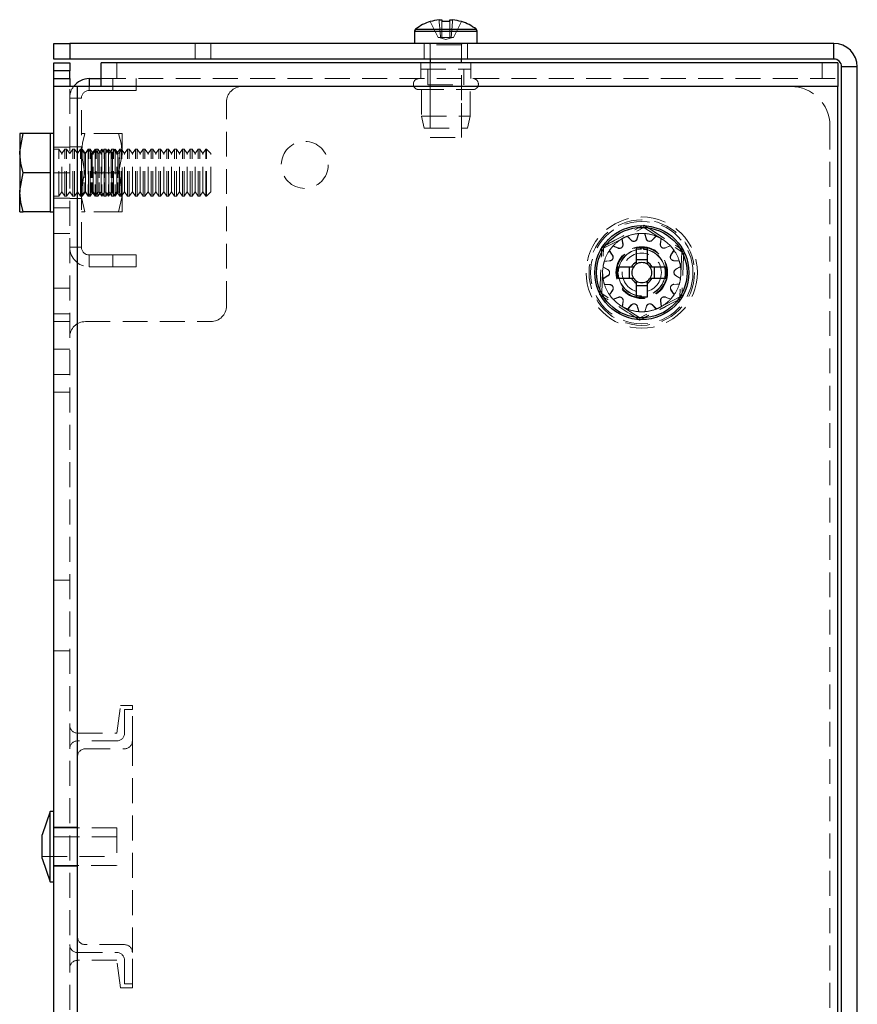
# Model space of a CAD drawing. Units: millimetres. Extents: x 151 to 899, y -98 to 699.
# Drawn here: x 151 to 258, y 353 to 479 of the extents above; entities that cross this region are included whole.
import ezdxf

# ---------------------------------------------------------------- set-up
doc = ezdxf.new("R2010")
doc.units = ezdxf.units.MM
doc.header["$LTSCALE"] = 2.5
doc.linetypes.add('HIDDEN', pattern=[1.905, 1.27, -0.635])

msp = doc.modelspace()

# ---------------------------------------------------------------- linework, layer by layer
at = {"color": 7, "linetype": 'Continuous', "lineweight": 25}
for p, q in [((204.99, 478.84), (205.34, 478.84)), ((205.34, 478.84), (205.34, 478.59)), ((206.37, 478.59), (206.37, 478.84)), ((206.37, 478.84), (206.73, 478.84)), ((201.86, 477.36), (201.86, 475.82)), ((209.86, 475.82), (209.86, 477.36)), ((155.86, 473.82), (155.86, 475.82)), ((155.86, 475.82), (157.86, 475.82)), ((157.86, 475.82), (157.86, 473.82)), ((255.36, 475.82), (157.86, 475.82)), ((255.36, 473.82), (255.36, 475.82)), ((157.86, 473.82), (155.86, 473.82)), ((255.36, 473.82), (157.86, 473.82)), ((203.86, 473.82), (203.86, 473.32)), ((207.86, 473.32), (207.86, 473.82)), ((155.86, 473.32), (157.86, 473.32)), ((155.86, 472.32), (155.86, 473.32)), ((157.86, 473.32), (157.86, 472.32)), ((255.86, 473.32), (161.86, 473.32)), ((161.86, 470.32), (161.86, 473.32)), ((255.86, 473.32), (255.86, 470.32)), ((258.36, 472.82), (256.36, 472.82)), ((256.36, 273.82), (256.36, 472.82)), ((258.36, 273.82), (258.36, 472.82)), ((157.86, 472.32), (155.86, 472.32)), ((155.86, 471.32), (155.86, 472.32)), ((155.86, 471.32), (157.86, 471.32)), ((155.86, 470.32), (155.86, 471.32)), ((157.86, 471.32), (157.86, 472.32)), ((157.86, 471.32), (157.86, 470.32)), ((160.36, 471.32), (161.86, 471.32)), ((155.86, 276.32), (155.86, 470.32)), ((158.86, 470.32), (155.86, 470.32)), ((158.86, 276.32), (158.86, 470.32)), ((161.86, 470.32), (158.86, 470.32)), ((255.86, 470.32), (161.86, 470.32)), ((255.86, 276.32), (255.86, 470.32)), ((151.93, 464.32), (151.48, 464.32)), ((151.48, 464.32), (151.48, 461.82)), ((155.36, 464.32), (151.93, 464.32)), ((155.86, 464.32), (155.36, 464.32)), ((155.36, 464.32), (155.36, 461.82)), ((151.48, 461.82), (151.48, 456.82)), ((155.36, 461.82), (155.36, 459.32)), ((155.36, 459.32), (151.93, 459.32)), ((155.36, 459.32), (155.36, 456.82)), ((151.48, 454.32), (151.48, 456.82)), ((155.36, 456.82), (155.36, 454.32)), ((151.48, 454.32), (151.93, 454.32)), ((155.36, 454.32), (151.93, 454.32)), ((155.36, 454.32), (155.86, 454.32)), ((230.15, 449.66), (230.15, 447.91)), ((231.57, 447.91), (231.57, 449.66)), ((229.52, 447.28), (227.77, 447.28)), ((229.23, 447.28), (229.23, 445.86)), ((229.79, 447.28), (229.52, 447.28)), ((231.57, 448.19), (230.15, 448.19)), ((230.15, 447.91), (230.15, 447.63)), ((231.57, 447.63), (231.57, 447.91)), ((232.2, 447.28), (231.92, 447.28)), ((233.95, 447.28), (232.2, 447.28)), ((232.48, 445.86), (232.48, 447.28)), ((227.77, 445.86), (229.52, 445.86)), ((229.52, 445.86), (229.79, 445.86)), ((230.15, 445.5), (230.15, 445.23)), ((230.15, 445.23), (230.15, 443.48)), ((230.15, 444.94), (231.57, 444.94)), ((231.57, 445.23), (231.57, 445.5)), ((231.57, 443.48), (231.57, 445.23)), ((231.92, 445.86), (232.2, 445.86)), ((232.2, 445.86), (233.95, 445.86)), ((155.36, 377.82), (154.36, 374.82)), ((155.86, 377.82), (155.36, 377.82)), ((155.36, 373.32), (155.36, 377.82)), ((154.36, 373.32), (154.36, 374.82)), ((154.36, 371.82), (154.36, 373.32)), ((155.36, 368.82), (155.36, 373.32)), ((154.36, 371.82), (155.36, 368.82)), ((155.36, 368.82), (155.86, 368.82))]:
    msp.add_line(p, q, dxfattribs=at)
at = {"color": 36, "linetype": 'Continuous', "lineweight": 25}
for p, q in [((202, 477.65), (209.71, 477.65)), ((201.86, 477.36), (209.86, 477.36)), ((160.36, 471.32), (160.36, 470.32))]:
    msp.add_line(p, q, dxfattribs=at)
at = {"color": 7, "linetype": 'HIDDEN', "lineweight": 18}
for p, q in [((209.71, 477.65), (202, 477.65)), ((203.87, 478.59), (204.87, 476.58)), ((205.34, 478.59), (205.34, 476.58)), ((206.37, 478.59), (206.37, 476.58)), ((207.84, 478.59), (206.84, 476.58)), ((209.86, 477.36), (201.86, 477.36)), ((205.18, 476.58), (204.87, 476.58)), ((205.01, 476.58), (205.86, 476.3)), ((205.18, 476.58), (205.34, 476.58)), ((205.34, 476.58), (206.37, 476.58)), ((205.86, 476.3), (206.71, 476.58)), ((206.37, 476.58), (206.54, 476.58)), ((206.84, 476.58), (206.54, 476.58)), ((157.86, 473.82), (157.86, 475.82)), ((173.86, 475.82), (173.86, 473.82)), ((175.86, 473.82), (175.86, 475.82)), ((203.11, 475.82), (203.11, 473.82)), ((207.86, 475.62), (203.86, 475.62)), ((203.86, 475.62), (203.86, 473.82)), ((207.86, 473.82), (207.86, 475.62)), ((208.61, 473.82), (208.61, 475.82)), ((255.36, 475.82), (255.36, 473.82)), ((163.86, 471.32), (163.86, 473.32)), ((202.66, 473.32), (202.66, 471.32)), ((202.66, 472.52), (209.06, 472.52)), ((202.66, 472.52), (202.66, 471.32)), ((203.56, 472.52), (203.56, 470.52)), ((203.86, 473.32), (203.86, 463.82)), ((207.86, 463.82), (207.86, 473.32)), ((208.16, 470.52), (208.16, 472.52)), ((209.06, 471.32), (209.06, 473.32)), ((209.06, 471.32), (209.06, 472.52)), ((253.86, 473.32), (253.86, 471.32)), ((256.36, 472.82), (258.36, 472.82)), ((155.86, 472.32), (157.86, 472.32)), ((157.86, 471.32), (155.86, 471.32)), ((160.36, 469.82), (160.36, 471.32)), ((161.86, 471.32), (255.86, 471.32)), ((163.36, 469.82), (163.36, 471.32)), ((166.36, 471.32), (166.36, 469.82)), ((157.86, 276.32), (157.86, 470.32)), ((158.86, 276.32), (158.86, 470.32)), ((158.86, 461.76), (158.86, 470.32)), ((160.36, 470.32), (160.36, 469.82)), ((255.86, 470.32), (161.86, 470.32)), ((161.86, 470.32), (179.86, 470.32)), ((249.86, 470.32), (179.86, 470.32)), ((202.41, 469.92), (209.31, 469.92)), ((202.76, 469.92), (202.76, 466.52)), ((203.56, 470.52), (208.16, 470.52)), ((203.86, 470.52), (203.86, 465.02)), ((207.86, 465.02), (207.86, 470.52)), ((208.96, 466.52), (208.96, 469.92)), ((249.86, 470.32), (255.86, 470.32)), ((159.36, 468.82), (157.86, 468.82)), ((159.36, 449.82), (159.36, 468.82)), ((160.36, 469.82), (163.36, 469.82)), ((166.36, 469.82), (163.36, 469.82)), ((177.86, 442.32), (177.86, 468.32)), ((202.76, 466.52), (208.96, 466.52)), ((202.76, 466.52), (203.11, 465.02)), ((208.61, 465.02), (208.96, 466.52)), ((203.11, 465.02), (208.61, 465.02)), ((254.86, 281.32), (254.86, 465.32)), ((159.36, 464.32), (159.8, 464.32)), ((164.11, 464.32), (159.8, 464.32)), ((164.56, 464.32), (164.11, 464.32)), ((164.56, 461.82), (164.56, 464.32)), ((203.86, 463.82), (207.86, 463.82)), ((157.86, 462.57), (155.86, 462.57)), ((159.36, 462.62), (157.86, 462.62)), ((156.47, 462.32), (155.86, 462.32)), ((156.47, 456.32), (156.47, 462.32)), ((156.86, 461.76), (156.47, 462.32)), ((157.25, 462.32), (156.86, 461.76)), ((156.86, 456.87), (156.86, 461.76)), ((157.25, 456.32), (157.25, 462.32)), ((157.47, 462.32), (157.25, 462.32)), ((157.47, 456.32), (157.47, 462.32)), ((157.86, 461.76), (157.47, 462.32)), ((158.25, 462.32), (157.86, 461.76)), ((158.25, 456.32), (158.25, 462.32)), ((158.47, 462.32), (158.25, 462.32)), ((158.47, 456.32), (158.47, 462.32)), ((158.86, 461.76), (158.47, 462.32)), ((159.25, 462.32), (158.86, 461.76)), ((158.86, 456.87), (158.86, 461.76)), ((159.25, 456.32), (159.25, 462.32)), ((159.47, 462.32), (159.25, 462.32)), ((159.37, 462.3), (159.36, 462.32)), ((159.38, 462.32), (159.37, 462.3)), ((159.37, 457.83), (159.37, 462.3)), ((159.38, 462.32), (159.38, 457.82)), ((159.73, 461.82), (159.38, 462.32)), ((159.47, 456.32), (159.47, 462.32)), ((159.86, 461.76), (159.47, 462.32)), ((159.73, 461.82), (159.73, 458.07)), ((159.89, 461.82), (159.73, 461.82)), ((160.25, 462.32), (159.86, 461.76)), ((159.86, 456.87), (159.86, 461.76)), ((160.24, 462.32), (159.89, 461.82)), ((159.89, 461.82), (159.89, 458.07)), ((160.24, 462.32), (160.24, 457.82)), ((160.59, 461.82), (160.24, 462.32)), ((160.25, 456.32), (160.25, 462.32)), ((160.47, 462.32), (160.25, 462.32)), ((160.47, 456.32), (160.47, 462.32)), ((160.86, 461.76), (160.47, 462.32)), ((160.59, 461.82), (160.59, 458.07)), ((160.75, 461.82), (160.59, 461.82)), ((161.1, 462.32), (160.75, 461.82)), ((160.75, 461.82), (160.75, 458.07)), ((161.25, 462.32), (160.86, 461.76)), ((160.86, 456.87), (160.86, 461.76)), ((161.1, 462.32), (161.1, 457.82)), ((161.45, 461.82), (161.1, 462.32)), ((161.25, 456.32), (161.25, 462.32)), ((161.47, 462.32), (161.25, 462.32)), ((161.45, 461.82), (161.45, 458.07)), ((161.61, 461.82), (161.45, 461.82)), ((161.47, 456.32), (161.47, 462.32)), ((161.86, 461.76), (161.47, 462.32)), ((161.96, 462.32), (161.61, 461.82)), ((161.61, 461.82), (161.61, 458.07)), ((162.25, 462.32), (161.86, 461.76)), ((161.86, 456.87), (161.86, 461.76)), ((161.96, 462.32), (161.96, 457.82)), ((162.31, 461.82), (161.96, 462.32)), ((162.25, 456.32), (162.25, 462.32)), ((162.47, 462.32), (162.25, 462.32)), ((162.31, 461.82), (162.31, 458.07)), ((162.47, 461.82), (162.31, 461.82)), ((162.47, 456.32), (162.47, 462.32)), ((162.82, 462.32), (162.47, 461.82)), ((162.86, 461.76), (162.47, 462.32)), ((162.47, 461.82), (162.47, 458.07)), ((162.82, 462.32), (162.82, 457.82)), ((163.17, 461.82), (162.82, 462.32)), ((163.25, 462.32), (162.86, 461.76)), ((162.86, 456.87), (162.86, 461.76)), ((163.17, 461.82), (163.17, 458.07)), ((163.32, 461.82), (163.17, 461.82)), ((163.25, 456.32), (163.25, 462.32)), ((163.47, 462.32), (163.25, 462.32)), ((163.67, 462.32), (163.32, 461.82)), ((163.32, 461.82), (163.32, 458.07)), ((163.47, 456.32), (163.47, 462.32)), ((163.86, 461.76), (163.47, 462.32)), ((163.67, 462.32), (163.67, 457.82)), ((164.02, 461.82), (163.67, 462.32)), ((164.25, 462.32), (163.86, 461.76)), ((163.86, 456.87), (163.86, 461.76)), ((164.02, 461.82), (164.02, 458.07)), ((164.18, 461.82), (164.02, 461.82)), ((164.53, 462.32), (164.18, 461.82)), ((164.18, 458.07), (164.18, 461.82)), ((164.25, 456.32), (164.25, 462.32)), ((164.47, 462.32), (164.25, 462.32)), ((164.47, 456.32), (164.47, 462.32)), ((164.86, 461.76), (164.47, 462.32)), ((164.53, 456.32), (164.53, 462.32)), ((164.56, 462.32), (164.53, 462.32)), ((164.56, 456.82), (164.56, 461.82)), ((165.25, 462.32), (164.86, 461.76)), ((164.86, 456.87), (164.86, 461.76)), ((165.25, 456.32), (165.25, 462.32)), ((165.47, 462.32), (165.25, 462.32)), ((165.47, 456.32), (165.47, 462.32)), ((165.86, 461.76), (165.47, 462.32)), ((166.25, 462.32), (165.86, 461.76)), ((165.86, 456.87), (165.86, 461.76)), ((166.25, 456.32), (166.25, 462.32)), ((166.47, 462.32), (166.25, 462.32)), ((166.47, 456.32), (166.47, 462.32)), ((166.86, 461.76), (166.47, 462.32)), ((167.25, 462.32), (166.86, 461.76)), ((166.86, 456.87), (166.86, 461.76)), ((167.25, 456.32), (167.25, 462.32)), ((167.47, 462.32), (167.25, 462.32)), ((167.47, 456.32), (167.47, 462.32)), ((167.86, 461.76), (167.47, 462.32)), ((168.25, 462.32), (167.86, 461.76)), ((167.86, 456.87), (167.86, 461.76)), ((168.25, 456.32), (168.25, 462.32)), ((168.47, 462.32), (168.25, 462.32)), ((168.47, 456.32), (168.47, 462.32)), ((168.86, 461.76), (168.47, 462.32)), ((169.25, 462.32), (168.86, 461.76)), ((168.86, 456.87), (168.86, 461.76)), ((169.25, 456.32), (169.25, 462.32)), ((169.47, 462.32), (169.25, 462.32)), ((169.47, 456.32), (169.47, 462.32)), ((169.86, 461.76), (169.47, 462.32)), ((170.25, 462.32), (169.86, 461.76)), ((169.86, 456.87), (169.86, 461.76)), ((170.25, 456.32), (170.25, 462.32)), ((170.47, 462.32), (170.25, 462.32)), ((170.47, 456.32), (170.47, 462.32)), ((170.86, 461.76), (170.47, 462.32)), ((171.25, 462.32), (170.86, 461.76)), ((170.86, 456.87), (170.86, 461.76)), ((171.25, 456.32), (171.25, 462.32)), ((171.47, 462.32), (171.25, 462.32)), ((171.47, 456.32), (171.47, 462.32)), ((171.86, 461.76), (171.47, 462.32)), ((172.25, 462.32), (171.86, 461.76)), ((171.86, 456.87), (171.86, 461.76)), ((172.25, 456.32), (172.25, 462.32)), ((172.47, 462.32), (172.25, 462.32)), ((172.47, 456.32), (172.47, 462.32)), ((172.86, 461.76), (172.47, 462.32)), ((173.25, 462.32), (172.86, 461.76)), ((172.86, 456.87), (172.86, 461.76)), ((173.25, 456.32), (173.25, 462.32)), ((173.47, 462.32), (173.25, 462.32)), ((173.47, 456.32), (173.47, 462.32)), ((173.86, 461.76), (173.47, 462.32)), ((174.25, 462.32), (173.86, 461.76)), ((173.86, 456.87), (173.86, 461.76)), ((174.25, 456.32), (174.25, 462.32)), ((174.47, 462.32), (174.25, 462.32)), ((174.47, 456.32), (174.47, 462.32)), ((174.86, 461.76), (174.47, 462.32)), ((175.25, 462.32), (174.86, 461.76)), ((174.86, 456.87), (174.86, 461.76)), ((175.25, 456.32), (175.25, 462.32)), ((175.3, 462.32), (175.25, 462.32)), ((175.3, 456.32), (175.3, 462.32)), ((175.86, 461.76), (175.3, 462.32)), ((175.86, 456.87), (175.86, 461.76)), ((155.86, 459.32), (157.86, 459.32)), ((164.11, 459.32), (159.8, 459.32)), ((159.37, 456.34), (159.37, 457.83)), ((159.38, 457.82), (159.38, 456.32)), ((159.73, 458.07), (159.73, 456.82)), ((159.89, 458.07), (159.89, 456.82)), ((160.24, 457.82), (160.24, 456.32)), ((160.59, 458.07), (160.59, 456.82)), ((160.75, 458.07), (160.75, 456.82)), ((161.1, 457.82), (161.1, 456.32)), ((161.45, 458.07), (161.45, 456.82)), ((161.61, 458.07), (161.61, 456.82)), ((161.96, 457.82), (161.96, 456.32)), ((162.31, 458.07), (162.31, 456.82)), ((162.47, 458.07), (162.47, 456.82)), ((162.82, 457.82), (162.82, 456.32)), ((163.17, 458.07), (163.17, 456.82)), ((163.32, 458.07), (163.32, 456.82)), ((163.67, 457.82), (163.67, 456.32)), ((164.02, 458.07), (164.02, 456.82)), ((164.18, 456.82), (164.18, 458.07)), ((155.86, 456.32), (156.47, 456.32)), ((155.86, 456.07), (157.86, 456.07)), ((156.47, 456.32), (156.86, 456.87)), ((156.86, 456.87), (157.25, 456.32)), ((157.25, 456.32), (157.47, 456.32)), ((157.47, 456.32), (157.86, 456.87)), ((157.86, 456.87), (158.25, 456.32)), ((158.25, 456.32), (158.47, 456.32)), ((158.47, 456.32), (158.86, 456.87)), ((158.86, 456.87), (159.25, 456.32)), ((158.86, 384.82), (158.86, 456.87)), ((159.25, 456.32), (159.47, 456.32)), ((159.36, 456.32), (159.37, 456.34)), ((159.37, 456.34), (159.38, 456.32)), ((159.38, 456.32), (159.73, 456.82)), ((159.47, 456.32), (159.86, 456.87)), ((159.73, 456.82), (159.89, 456.82)), ((159.86, 456.87), (160.25, 456.32)), ((159.89, 456.82), (160.24, 456.32)), ((160.24, 456.32), (160.59, 456.82)), ((160.25, 456.32), (160.47, 456.32)), ((160.47, 456.32), (160.86, 456.87)), ((160.59, 456.82), (160.75, 456.82)), ((160.75, 456.82), (161.1, 456.32)), ((160.86, 456.87), (161.25, 456.32)), ((161.1, 456.32), (161.45, 456.82)), ((161.25, 456.32), (161.47, 456.32)), ((161.45, 456.82), (161.61, 456.82)), ((161.47, 456.32), (161.86, 456.87)), ((161.61, 456.82), (161.96, 456.32)), ((161.86, 456.87), (162.25, 456.32)), ((161.96, 456.32), (162.31, 456.82)), ((162.25, 456.32), (162.47, 456.32)), ((162.31, 456.82), (162.47, 456.82)), ((162.47, 456.32), (162.86, 456.87)), ((162.47, 456.82), (162.82, 456.32)), ((162.82, 456.32), (163.17, 456.82)), ((162.86, 456.87), (163.25, 456.32)), ((163.17, 456.82), (163.32, 456.82)), ((163.25, 456.32), (163.47, 456.32)), ((163.32, 456.82), (163.67, 456.32)), ((163.47, 456.32), (163.86, 456.87)), ((163.67, 456.32), (164.02, 456.82)), ((163.86, 456.87), (164.25, 456.32)), ((164.02, 456.82), (164.18, 456.82)), ((164.18, 456.82), (164.53, 456.32)), ((164.25, 456.32), (164.47, 456.32)), ((164.47, 456.32), (164.86, 456.87)), ((164.53, 456.32), (164.56, 456.32)), ((164.56, 454.32), (164.56, 456.82)), ((164.86, 456.87), (165.25, 456.32)), ((165.25, 456.32), (165.47, 456.32)), ((165.47, 456.32), (165.86, 456.87)), ((165.86, 456.87), (166.25, 456.32)), ((166.25, 456.32), (166.47, 456.32)), ((166.47, 456.32), (166.86, 456.87)), ((166.86, 456.87), (167.25, 456.32)), ((167.25, 456.32), (167.47, 456.32)), ((167.47, 456.32), (167.86, 456.87)), ((167.86, 456.87), (168.25, 456.32)), ((168.25, 456.32), (168.47, 456.32)), ((168.47, 456.32), (168.86, 456.87)), ((168.86, 456.87), (169.25, 456.32)), ((169.25, 456.32), (169.47, 456.32)), ((169.47, 456.32), (169.86, 456.87)), ((169.86, 456.87), (170.25, 456.32)), ((170.25, 456.32), (170.47, 456.32)), ((170.47, 456.32), (170.86, 456.87)), ((170.86, 456.87), (171.25, 456.32)), ((171.25, 456.32), (171.47, 456.32)), ((171.47, 456.32), (171.86, 456.87)), ((171.86, 456.87), (172.25, 456.32)), ((172.25, 456.32), (172.47, 456.32)), ((172.47, 456.32), (172.86, 456.87)), ((172.86, 456.87), (173.25, 456.32)), ((173.25, 456.32), (173.47, 456.32)), ((173.47, 456.32), (173.86, 456.87)), ((173.86, 456.87), (174.25, 456.32)), ((174.25, 456.32), (174.47, 456.32)), ((174.47, 456.32), (174.86, 456.87)), ((174.86, 456.87), (175.25, 456.32)), ((175.25, 456.32), (175.3, 456.32)), ((175.3, 456.32), (175.86, 456.87)), ((155.86, 454.82), (157.86, 454.82)), ((157.86, 456.02), (159.36, 456.02)), ((159.8, 454.32), (159.36, 454.32)), ((164.11, 454.32), (159.8, 454.32)), ((164.11, 454.32), (164.56, 454.32)), ((155.86, 451.57), (157.86, 451.57)), ((229.49, 450.69), (228.99, 451.21)), ((229.52, 450.7), (229.03, 451.22)), ((230.45, 451.55), (230.24, 450.87)), ((230.49, 451.56), (230.27, 450.87)), ((231.41, 450.88), (231.19, 451.56)), ((231.44, 450.87), (231.23, 451.56)), ((232.65, 451.24), (232.17, 450.71)), ((232.69, 451.22), (232.2, 450.7)), ((157.86, 449.82), (159.36, 449.82)), ((227.83, 449.68), (227.16, 449.94)), ((227.86, 449.71), (227.19, 449.97)), ((228.33, 450.88), (228.44, 450.17)), ((228.36, 450.9), (228.47, 450.19)), ((233.22, 450.21), (233.32, 450.92)), ((233.25, 450.19), (233.35, 450.9)), ((233.35, 450.9), (233.55, 450.79)), ((234.5, 449.99), (233.83, 449.73)), ((234.53, 449.97), (233.86, 449.71)), ((160.36, 448.82), (160.36, 447.32)), ((163.36, 448.82), (160.36, 448.82)), ((163.36, 447.32), (163.36, 448.82)), ((163.36, 448.82), (166.36, 448.82)), ((166.36, 448.82), (166.36, 447.32)), ((226.71, 449.36), (227.11, 448.77)), ((226.73, 449.39), (227.13, 448.8)), ((234.57, 448.82), (234.96, 449.42)), ((234.58, 448.8), (234.99, 449.39)), ((163.36, 447.32), (160.36, 447.32)), ((166.36, 447.32), (163.36, 447.32)), ((225.86, 446.79), (225.91, 447.32)), ((225.91, 447.32), (226.53, 446.96)), ((225.91, 447.28), (226.53, 446.93)), ((226.78, 448.06), (226.07, 448)), ((226.79, 448.09), (226.08, 448.04)), ((235.63, 448.07), (234.91, 448.13)), ((235.64, 448.04), (234.92, 448.09)), ((235.18, 446.99), (235.8, 447.36)), ((235.18, 446.96), (235.8, 447.32)), ((226.53, 446.18), (225.91, 445.82)), ((226.54, 446.15), (225.92, 445.78)), ((235.81, 445.86), (235.18, 446.21)), ((235.8, 445.82), (235.18, 446.18)), ((235.85, 446.35), (235.8, 445.82)), ((226.08, 445.1), (226.79, 445.04)), ((226.09, 445.06), (226.81, 445.01)), ((234.92, 445.04), (235.64, 445.1)), ((234.93, 445.07), (235.65, 445.14)), ((157.86, 444.57), (155.86, 444.57)), ((227.13, 444.34), (226.73, 443.75)), ((227.15, 444.31), (226.75, 443.72)), ((234.99, 443.75), (234.58, 444.34)), ((235.01, 443.78), (234.6, 444.37)), ((227.19, 443.17), (227.86, 443.43)), ((227.22, 443.14), (227.88, 443.41)), ((228.36, 442.24), (228.17, 442.35)), ((228.47, 442.95), (228.36, 442.24)), ((228.49, 442.93), (228.39, 442.22)), ((229.03, 441.92), (229.52, 442.44)), ((229.06, 441.9), (229.55, 442.43)), ((230.27, 442.27), (230.49, 441.58)), ((230.31, 442.26), (230.53, 441.58)), ((231.23, 441.58), (231.44, 442.27)), ((231.26, 441.59), (231.47, 442.27)), ((232.2, 442.44), (232.69, 441.92)), ((232.23, 442.45), (232.72, 441.93)), ((233.35, 442.24), (233.25, 442.95)), ((233.39, 442.26), (233.28, 442.96)), ((233.86, 443.43), (234.53, 443.17)), ((233.88, 443.45), (234.55, 443.2)), ((155.86, 441.32), (157.86, 441.32)), ((157.86, 440.32), (155.86, 440.32)), ((159.86, 440.32), (175.86, 440.32)), ((155.86, 436.82), (157.86, 436.82)), ((155.86, 433.57), (157.86, 433.57)), ((155.86, 431.32), (157.86, 431.32)), ((157.86, 407.32), (155.86, 407.32)), ((155.86, 398.32), (157.86, 398.32)), ((163.86, 387.82), (164.36, 391.32)), ((164.36, 391.32), (165.86, 391.32)), ((164.86, 390.82), (164.86, 387.82)), ((165.86, 390.82), (164.86, 390.82)), ((165.86, 391.32), (165.86, 390.82)), ((165.86, 386.82), (165.86, 390.82)), ((158.86, 387.82), (163.86, 387.82)), ((163.86, 386.82), (158.86, 386.82)), ((159.86, 385.82), (164.86, 385.82)), ((165.86, 386.82), (165.86, 359.82)), ((158.86, 375.82), (158.86, 384.82)), ((157.86, 375.82), (155.86, 375.82)), ((163.86, 375.72), (155.86, 375.72)), ((158.86, 375.82), (157.86, 375.82)), ((158.86, 370.82), (158.86, 375.82)), ((163.86, 375.72), (163.86, 370.92)), ((163.86, 374.57), (154.36, 374.57)), ((154.36, 372.07), (163.86, 372.07)), ((155.86, 370.92), (163.86, 370.92)), ((155.86, 370.82), (157.86, 370.82)), ((157.86, 370.82), (158.86, 370.82)), ((158.86, 361.82), (158.86, 370.82)), ((158.86, 276.32), (158.86, 361.82)), ((164.86, 360.82), (159.86, 360.82)), ((158.86, 359.82), (163.86, 359.82)), ((165.86, 355.82), (165.86, 359.82)), ((163.86, 358.82), (158.86, 358.82)), ((164.36, 355.32), (163.86, 358.82)), ((164.86, 358.82), (164.86, 355.82)), ((164.86, 355.82), (165.86, 355.82)), ((165.86, 355.82), (165.86, 355.32)), ((165.86, 355.32), (164.36, 355.32))]:
    msp.add_line(p, q, dxfattribs=at)
at = {"color": 7, "linetype": 'Continuous', "lineweight": 25, "flags": 128}
for points in [[(203.87, 478.59), (203.87, 478.6), (203.87, 478.6), (203.86, 478.6), (203.86, 478.61)], [(151.48, 461.82), (151.49, 462), (151.93, 464.32)], [(151.93, 459.32), (151.61, 460.54), (151.48, 461.82)], [(151.48, 456.82), (151.49, 457), (151.93, 459.32)], [(151.93, 454.32), (151.61, 455.54), (151.48, 456.82)]]:
    msp.add_lwpolyline(points, dxfattribs=at)
at = {"color": 7, "linetype": 'HIDDEN', "lineweight": 18, "flags": 128}
for points in [[(159.8, 464.32), (159.48, 463.09), (159.36, 461.82)], [(164.11, 464.32), (164.44, 463.09), (164.56, 461.82)], [(159.36, 461.82), (159.36, 461.64), (159.8, 459.32)], [(164.56, 461.82), (164.56, 461.64), (164.11, 459.32)], [(159.8, 459.32), (159.61, 458.69), (159.36, 456.82)], [(164.11, 459.32), (164.3, 458.69), (164.56, 456.82)], [(159.36, 456.82), (159.39, 456.14), (159.8, 454.32)], [(164.56, 456.82), (164.52, 456.14), (164.11, 454.32)], [(225.99, 449.67), (228.51, 450.98), (231.11, 452.34)], [(231.12, 452.63), (231.12, 452.63), (231.12, 452.51), (231.11, 452.42), (231.11, 452.36), (231.11, 452.34)], [(231.11, 452.34), (233.51, 450.81), (235.98, 449.23)], [(225.74, 449.83), (225.75, 449.83), (225.84, 449.77), (225.92, 449.71), (225.97, 449.68), (225.99, 449.67)], [(233.55, 450.79), (234.07, 450.4), (234.53, 449.97)], [(225.74, 443.9), (225.86, 446.74), (225.99, 449.67)], [(235.98, 449.23), (235.85, 446.4), (235.73, 443.47)], [(236.24, 449.37), (236.24, 449.37), (236.13, 449.31), (236.05, 449.27), (236, 449.24), (235.98, 449.23)], [(235.8, 447.32), (235.84, 447), (235.85, 446.35)], [(225.91, 445.82), (225.88, 446.13), (225.86, 446.79)], [(225.74, 443.9), (225.72, 443.89), (225.67, 443.87), (225.58, 443.82), (225.48, 443.77), (225.48, 443.77)], [(230.6, 440.8), (228.21, 442.33), (225.74, 443.9)], [(229.25, 444.04), (230.02, 443.69), (230.86, 443.57)], [(228.17, 442.35), (227.64, 442.74), (227.19, 443.17)], [(235.73, 443.47), (233.21, 442.15), (230.6, 440.8)], [(235.73, 443.47), (235.74, 443.45), (235.79, 443.42), (235.87, 443.37), (235.97, 443.31), (235.97, 443.31)], [(230.6, 440.8), (230.6, 440.78), (230.6, 440.72), (230.6, 440.63), (230.59, 440.51), (230.59, 440.51)]]:
    msp.add_lwpolyline(points, dxfattribs=at)
at = {"color": 7, "linetype": 'HIDDEN', "lineweight": 18}
for centre, radius in [((187.86, 460.32), 3), ((230.86, 446.57), 7.1), ((230.86, 446.57), 6.73), ((230.86, 446.57), 6.73), ((230.86, 446.57), 6.53), ((230.86, 446.57), 6.53), ((230.86, 446.57), 5.77), ((230.86, 446.57), 3.3), ((230.86, 446.57), 3.25), ((230.86, 446.57), 3.25), ((230.86, 446.57), 3.2), ((230.86, 446.57), 3.2), ((230.86, 446.57), 3), ((230.86, 446.57), 2.98), ((230.86, 446.57), 2.5)]:
    msp.add_circle(centre, radius, dxfattribs=at)
at = {"color": 7, "linetype": 'Continuous', "lineweight": 25}
for radius in [6, 5.77]:
    msp.add_circle((230.86, 446.57), radius, dxfattribs=at)
for centre, radius, start, end in [((205.86, 472.42), 6.48, 97.6968, 107.8351), ((205.86, 472.42), 6.48, 72.1649, 82.3032), ((202.22, 477.36), 0.36, 126.3584, 180), ((205.86, 472.42), 6.5, 107.8626, 126.3584), ((205.86, 471.43), 7.18, 85.8872, 94.1128), ((210.44, 477.3), 2.9, 153.286, 153.6948), ((205.86, 472.42), 6.5, 53.6416, 72.1374), ((209.5, 477.36), 0.36, 0, 53.6416), ((255.36, 472.82), 3, 360, 90), ((255.36, 472.82), 1, 360, 90), ((160.36, 468.82), 2.5, 90, 143.1301), ((230.86, 427.53), 22.14, 88.1623, 91.8377), ((249.89, 446.57), 22.14, 178.1623, 181.8377), ((230.86, 446.57), 1.51, 117.9589, 152.0411), ((230.86, 446.57), 1.28, 146.3257, 213.6743), ((230.86, 446.57), 1.28, 123.6743, 146.3257), ((230.86, 446.57), 1.28, 56.3257, 123.6743), ((230.86, 446.57), 1.51, 27.9589, 62.0411), ((230.86, 446.57), 1.28, 33.6743, 56.3257), ((230.86, 446.57), 1.28, 326.3257, 33.6743), ((211.82, 446.57), 22.14, 358.1623, 1.8377), ((230.86, 446.57), 1.51, 207.9589, 242.0411), ((230.86, 446.57), 1.28, 213.6743, 236.3257), ((230.86, 446.57), 1.28, 236.3257, 303.6743), ((230.86, 446.57), 1.51, 297.9589, 332.0411), ((230.86, 446.57), 1.28, 303.6743, 326.3257), ((230.86, 465.61), 22.14, 268.1623, 271.8377)]:
    msp.add_arc(centre, radius, start, end, dxfattribs=at)
at = {"color": 7, "linetype": 'HIDDEN', "lineweight": 18}
for centre, radius, start, end in [((556.96, 507.33), 353.12, 184.6274, 184.9956), ((-146.36, 507.42), 354.24, 355.005, 355.372), ((203.66, 475.62), 0.2, 0, 90), ((208.06, 475.62), 0.2, 90, 180), ((202.41, 470.62), 0.7, 90, 270), ((209.31, 470.62), 0.7, 270, 90), ((160.36, 468.82), 2.5, 143.1301, 180), ((179.86, 468.32), 2, 90, 180), ((249.86, 465.32), 5, 0, 90), ((160.36, 468.82), 1, 90, 180), ((230.86, 446.57), 6, 90, 180), ((89.87, 717.55), 300.23, 296.9088, 298.0665), ((89.89, 717.52), 300.19, 296.9087, 298.0666), ((230.86, 446.57), 6, 270, 90), ((395.11, 704.27), 300.36, 236.909, 238.0662), ((395.08, 704.22), 300.3, 236.9089, 238.0663), ((230.86, 446.57), 5, 111.4841, 119.9445), ((230.86, 446.57), 5, 94.2302, 111.4841), ((230.86, 446.57), 5, 85.7698, 94.2302), ((230.86, 446.57), 5, 68.5159, 85.7698), ((230.86, 446.57), 5, 60.0555, 68.5159), ((160.36, 449.82), 2.5, 180, 270), ((160.36, 449.82), 1, 180, 270), ((-74.34, 459.96), 300.25, 356.9088, 358.0664), ((-74.28, 459.96), 300.19, 356.9087, 358.0665), ((230.86, 446.57), 5, 137.1984, 145.6588), ((230.86, 446.57), 5, 119.9445, 137.1984), ((227.99, 450.1), 0.45, 249.2317, 8.7834), ((228.02, 450.13), 0.45, 248.7956, 8.3472), ((229.81, 451), 0.45, 223.5175, 343.0691), ((229.85, 451.01), 0.45, 223.0813, 342.6329), ((231.84, 451.01), 0.45, 197.8032, 317.3548), ((231.87, 451.01), 0.45, 197.3671, 316.9187), ((233.67, 450.15), 0.45, 172.0889, 291.6405), ((233.69, 450.13), 0.45, 171.6528, 291.2044), ((230.86, 446.57), 5, 34.3412, 42.8016), ((230.86, 446.57), 5, 145.6588, 162.9126), ((226.74, 448.51), 0.45, 274.946, 34.4976), ((226.76, 448.54), 0.45, 274.5099, 34.0615), ((230.86, 446.57), 3, 0, 237.4876), ((234.94, 448.57), 0.45, 146.3746, 265.9262), ((234.96, 448.54), 0.45, 145.9385, 265.4901), ((230.86, 446.57), 5, 17.0874, 34.3412), ((536.05, 433.18), 300.25, 176.9088, 178.0664), ((536.19, 433.17), 300.39, 176.9091, 178.0661), ((230.86, 446.57), 5, 162.9126, 171.3731), ((230.86, 446.57), 5, 8.6269, 17.0874), ((226.31, 446.57), 0.45, 300.2242, 59.7758), ((226.31, 446.53), 0.45, 300.6603, 60.2119), ((235.41, 446.6), 0.45, 120.6603, 240.2119), ((235.41, 446.57), 0.45, 120.2242, 239.7758), ((230.86, 446.57), 5, 188.6269, 197.0874), ((230.86, 446.57), 5, 197.0874, 214.3412), ((226.76, 444.6), 0.45, 325.9385, 85.4901), ((226.77, 444.56), 0.45, 326.3746, 85.9262), ((234.96, 444.6), 0.45, 94.5099, 214.0615), ((234.97, 444.63), 0.45, 94.946, 214.4976), ((230.86, 446.57), 5, 325.6588, 342.9126), ((230.86, 446.57), 5, 342.9126, 351.3731), ((66.66, 188.96), 300.25, 56.9089, 58.0665), ((66.67, 188.97), 300.24, 56.9088, 58.0664), ((230.86, 446.57), 5, 214.3412, 222.8016), ((233.72, 443.03), 0.45, 69.2317, 188.7834), ((230.86, 446.57), 5, 317.1984, 325.6588), ((175.86, 442.32), 2, 270, 0), ((228.02, 443.01), 0.45, 351.6528, 111.2044), ((228.05, 442.99), 0.45, 352.0889, 111.6405), ((230.86, 446.57), 5, 240.0555, 248.5159), ((229.85, 442.13), 0.45, 17.3671, 136.9187), ((229.88, 442.13), 0.45, 17.8032, 137.3548), ((371.89, 175.51), 300.31, 116.9089, 118.0663), ((371.84, 175.6), 300.22, 116.9088, 118.0665), ((231.87, 442.13), 0.45, 43.0813, 162.6329), ((231.9, 442.14), 0.45, 43.5175, 163.0691), ((230.86, 446.57), 5, 291.4841, 299.9445), ((233.69, 443.01), 0.45, 68.7956, 188.3472), ((230.86, 446.57), 5, 299.9445, 317.1984), ((230.86, 446.57), 5, 248.5159, 265.7698), ((230.86, 446.57), 5, 265.7698, 274.2302), ((230.86, 446.57), 5, 274.2302, 291.4841), ((159.86, 438.32), 2, 90, 180), ((158.86, 388.82), 1, 180, 270), ((163.86, 387.82), 1, 270, 0), ((158.86, 385.82), 1, 90, 180), ((159.86, 384.82), 1, 90, 180), ((164.86, 386.82), 1, 270, 0), ((159.86, 361.82), 1, 180, 270), ((158.86, 360.82), 1, 180, 270), ((164.86, 359.82), 1, 0, 90), ((163.86, 358.82), 1, 0, 90), ((158.86, 357.82), 1, 90, 180)]:
    msp.add_arc(centre, radius, start, end, dxfattribs=at)

doc.saveas('drawing.dxf')
